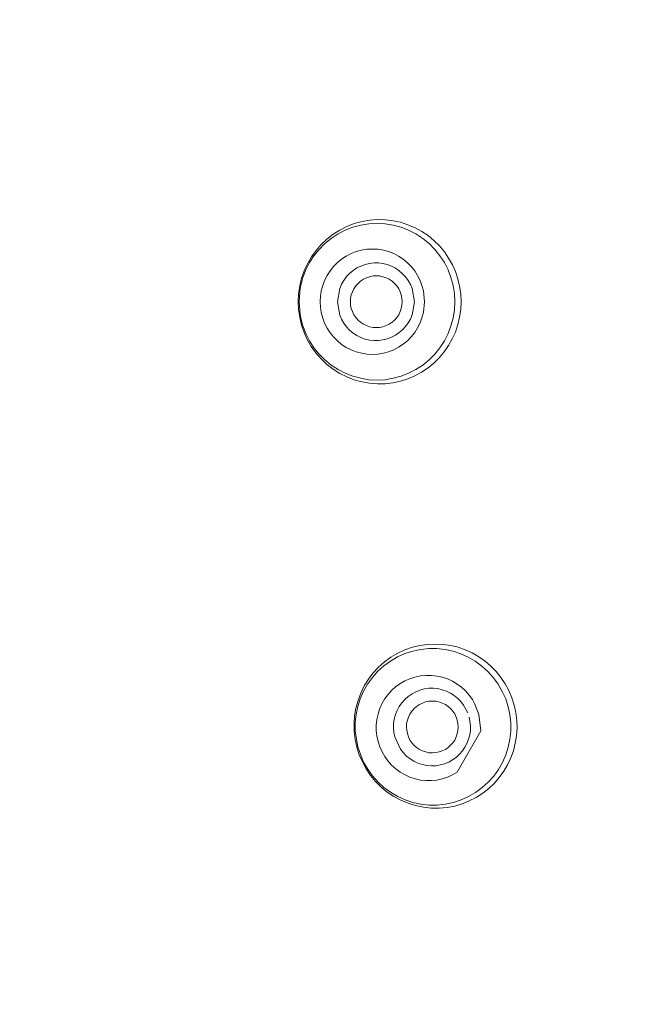
# Model space of a CAD drawing. Units: millimetres. Extents: x 0 to 1680, y 0 to 2376.
# Drawn here: x 628 to 640, y 1346 to 1365 of the extents above; entities that cross this region are included whole.
import ezdxf

# ---------------------------------------------------------------- set-up
doc = ezdxf.new("R2010")
doc.units = ezdxf.units.MM
doc.header["$LTSCALE"] = 4
for name, pattern in [('AI-Linetype-10', [22.795814, 13.87569, -2.973375, 2.973375, -2.973375]), ('AI-Linetype-106', [22.795814, 13.87569, -2.973375, 2.973375, -2.973375]), ('AI-Linetype-1063', [5.975782, 3.637432, -0.77945, 0.77945, -0.77945]), ('AI-Linetype-181', [22.795814, 13.87569, -2.973375, 2.973375, -2.973375]), ('AI-Linetype-221', [22.795814, 13.87569, -2.973375, 2.973375, -2.973375]), ('AI-Linetype-224', [22.795814, 13.87569, -2.973375, 2.973375, -2.973375]), ('AI-Linetype-227', [22.795814, 13.87569, -2.973375, 2.973375, -2.973375]), ('AI-Linetype-232', [22.795814, 13.87569, -2.973375, 2.973375, -2.973375]), ('AI-Linetype-236', [22.795814, 13.87569, -2.973375, 2.973375, -2.973375]), ('AI-Linetype-335', [22.795814, 13.87569, -2.973375, 2.973375, -2.973375]), ('AI-Linetype-351', [22.795814, 13.87569, -2.973375, 2.973375, -2.973375]), ('AI-Linetype-356', [22.795814, 13.87569, -2.973375, 2.973375, -2.973375]), ('AI-Linetype-5', [22.795814, 13.87569, -2.973375, 2.973375, -2.973375]), ('AI-Linetype-58', [22.795814, 13.87569, -2.973375, 2.973375, -2.973375]), ('AI-Linetype-583', [22.795814, 13.87569, -2.973375, 2.973375, -2.973375]), ('AI-Linetype-585', [22.795814, 13.87569, -2.973375, 2.973375, -2.973375]), ('AI-Linetype-61', [22.795814, 13.87569, -2.973375, 2.973375, -2.973375]), ('AI-Linetype-63', [22.795814, 13.87569, -2.973375, 2.973375, -2.973375]), ('AI-Linetype-64', [22.795814, 13.87569, -2.973375, 2.973375, -2.973375]), ('AI-Linetype-686', [22.795814, 13.87569, -2.973375, 2.973375, -2.973375]), ('AI-Linetype-8', [22.795814, 13.87569, -2.973375, 2.973375, -2.973375]), ('AI-Linetype-9', [22.795814, 13.87569, -2.973375, 2.973375, -2.973375]), ('AI-Linetype-994', [5.975782, 3.637432, -0.77945, 0.77945, -0.77945])]:
    doc.linetypes.add(name, pattern=pattern)
doc.layers.add('Layer 1', color=7, linetype='Continuous', lineweight=0)

msp = doc.modelspace()

# ---------------------------------------------------------------- linework, layer by layer
at = {"layer": 'Layer 1'}
for p, q in [((634.753, 1360.977), (634.901, 1361.018)), ((634.901, 1361.018), (635.049, 1361.044)), ((635.049, 1361.044), (635.199, 1361.053)), ((635.199, 1361.053), (635.348, 1361.051)), ((635.348, 1361.051), (635.496, 1361.032)), ((635.496, 1361.032), (635.639, 1361.001)), ((634.349, 1360.774), (634.478, 1360.853)), ((634.478, 1360.853), (634.612, 1360.922)), ((634.612, 1360.922), (634.753, 1360.977)), ((635.639, 1361.001), (635.78, 1360.955)), ((635.78, 1360.955), (635.916, 1360.896)), ((635.916, 1360.896), (636.045, 1360.826)), ((636.045, 1360.826), (636.165, 1360.745)), ((634.119, 1360.578), (634.229, 1360.681)), ((634.229, 1360.681), (634.349, 1360.774)), ((636.165, 1360.745), (636.277, 1360.652)), ((636.277, 1360.652), (636.382, 1360.549)), ((633.933, 1360.339), (634.021, 1360.463)), ((634.021, 1360.463), (634.119, 1360.578)), ((636.382, 1360.549), (636.476, 1360.437)), ((633.856, 1360.207), (633.933, 1360.339)), ((636.476, 1360.437), (636.557, 1360.315)), ((636.557, 1360.315), (636.629, 1360.188)), ((633.794, 1360.071), (633.856, 1360.207)), ((634.664, 1360.023), (634.729, 1360.078)), ((634.729, 1360.078), (634.8, 1360.126)), ((634.8, 1360.126), (634.879, 1360.164)), ((634.879, 1360.164), (634.961, 1360.193)), ((634.961, 1360.193), (635.047, 1360.214)), ((635.047, 1360.214), (635.13, 1360.222)), ((635.13, 1360.222), (635.166, 1360.224)), ((635.166, 1360.224), (635.216, 1360.222)), ((635.216, 1360.222), (635.302, 1360.212)), ((635.302, 1360.212), (635.384, 1360.191)), ((635.384, 1360.191), (635.465, 1360.16)), ((635.465, 1360.16), (635.541, 1360.121)), ((635.541, 1360.121), (635.61, 1360.074)), ((635.61, 1360.074), (635.675, 1360.016)), ((636.629, 1360.188), (636.686, 1360.057)), ((633.708, 1359.782), (633.744, 1359.928)), ((633.744, 1359.928), (633.794, 1360.071)), ((634.509, 1359.815), (634.552, 1359.889)), ((634.552, 1359.889), (634.605, 1359.961)), ((634.605, 1359.961), (634.664, 1360.023)), ((634.872, 1359.873), (634.927, 1359.911)), ((634.927, 1359.911), (634.984, 1359.94)), ((634.984, 1359.94), (635.047, 1359.959)), ((635.047, 1359.959), (635.111, 1359.973)), ((635.111, 1359.973), (635.173, 1359.976)), ((635.173, 1359.976), (635.238, 1359.973)), ((635.238, 1359.973), (635.302, 1359.959)), ((635.302, 1359.959), (635.364, 1359.94)), ((635.364, 1359.94), (635.422, 1359.911)), ((635.422, 1359.911), (635.477, 1359.873)), ((635.675, 1360.016), (635.732, 1359.954)), ((635.732, 1359.954), (635.783, 1359.885)), ((635.783, 1359.885), (635.826, 1359.811)), ((636.686, 1360.057), (636.734, 1359.918)), ((636.734, 1359.918), (636.767, 1359.775)), ((633.687, 1359.631), (633.708, 1359.782)), ((633.699, 1359.483), (633.72, 1359.744)), ((634.43, 1359.481), (634.475, 1359.734)), ((634.475, 1359.734), (634.509, 1359.815)), ((634.717, 1359.67), (634.746, 1359.727)), ((634.746, 1359.727), (634.781, 1359.782)), ((634.781, 1359.782), (634.824, 1359.832)), ((634.824, 1359.832), (634.872, 1359.873)), ((635.477, 1359.873), (635.524, 1359.832)), ((635.524, 1359.832), (635.568, 1359.782)), ((635.568, 1359.782), (635.603, 1359.727)), ((635.603, 1359.727), (635.632, 1359.67)), ((635.826, 1359.811), (635.859, 1359.732)), ((635.859, 1359.732), (635.902, 1359.481)), ((636.767, 1359.775), (636.789, 1359.629)), ((633.68, 1359.481), (633.687, 1359.631)), ((634.679, 1359.481), (634.683, 1359.548)), ((634.683, 1359.548), (634.695, 1359.61)), ((634.695, 1359.61), (634.717, 1359.67)), ((635.632, 1359.67), (635.651, 1359.61)), ((635.651, 1359.61), (635.665, 1359.548)), ((635.665, 1359.548), (635.67, 1359.481)), ((636.789, 1359.629), (636.796, 1359.481)), ((633.687, 1359.328), (633.68, 1359.481)), ((633.708, 1359.18), (633.687, 1359.328)), ((633.718, 1359.237), (633.699, 1359.481)), ((634.475, 1359.225), (634.43, 1359.481)), ((634.683, 1359.414), (634.679, 1359.481)), ((634.695, 1359.349), (634.683, 1359.414)), ((634.717, 1359.29), (634.695, 1359.349)), ((635.651, 1359.349), (635.632, 1359.29)), ((635.665, 1359.414), (635.651, 1359.349)), ((635.67, 1359.481), (635.665, 1359.414)), ((635.902, 1359.481), (635.859, 1359.228)), ((636.789, 1359.33), (636.767, 1359.185)), ((636.796, 1359.481), (636.789, 1359.33)), ((633.744, 1359.032), (633.708, 1359.18)), ((634.509, 1359.146), (634.475, 1359.225)), ((634.554, 1359.07), (634.509, 1359.146)), ((634.746, 1359.232), (634.717, 1359.29)), ((634.781, 1359.177), (634.746, 1359.232)), ((634.824, 1359.13), (634.781, 1359.177)), ((634.872, 1359.087), (634.824, 1359.13)), ((635.524, 1359.13), (635.477, 1359.087)), ((635.568, 1359.177), (635.524, 1359.13)), ((635.603, 1359.232), (635.568, 1359.177)), ((635.632, 1359.29), (635.603, 1359.232)), ((635.826, 1359.149), (635.783, 1359.075)), ((635.859, 1359.228), (635.826, 1359.149)), ((636.767, 1359.185), (636.734, 1359.041)), ((633.792, 1358.891), (633.744, 1359.032)), ((634.605, 1359.001), (634.554, 1359.07)), ((634.664, 1358.938), (634.605, 1359.001)), ((634.927, 1359.051), (634.872, 1359.087)), ((634.984, 1359.022), (634.927, 1359.051)), ((635.047, 1359.001), (634.984, 1359.022)), ((635.111, 1358.989), (635.047, 1359.001)), ((635.173, 1358.984), (635.111, 1358.989)), ((635.238, 1358.989), (635.173, 1358.984)), ((635.302, 1359.001), (635.238, 1358.989)), ((635.364, 1359.022), (635.302, 1359.001)), ((635.422, 1359.051), (635.364, 1359.022)), ((635.477, 1359.087), (635.422, 1359.051)), ((635.675, 1358.943), (635.61, 1358.888)), ((635.732, 1359.005), (635.675, 1358.943)), ((635.783, 1359.075), (635.732, 1359.005)), ((636.734, 1359.041), (636.686, 1358.9)), ((633.854, 1358.754), (633.792, 1358.891)), ((633.931, 1358.623), (633.854, 1358.754)), ((634.731, 1358.881), (634.664, 1358.938)), ((634.803, 1358.833), (634.731, 1358.881)), ((634.879, 1358.795), (634.803, 1358.833)), ((634.963, 1358.766), (634.879, 1358.795)), ((635.047, 1358.747), (634.963, 1358.766)), ((635.386, 1358.771), (635.302, 1358.75)), ((635.465, 1358.8), (635.386, 1358.771)), ((635.541, 1358.841), (635.465, 1358.8)), ((635.61, 1358.888), (635.541, 1358.841)), ((636.626, 1358.769), (636.554, 1358.64)), ((636.686, 1358.9), (636.626, 1358.769)), ((634.019, 1358.501), (633.931, 1358.623)), ((635.133, 1358.738), (635.047, 1358.747)), ((635.166, 1358.738), (635.133, 1358.738)), ((635.216, 1358.738), (635.166, 1358.738)), ((635.302, 1358.75), (635.216, 1358.738)), ((636.554, 1358.64), (636.471, 1358.52)), ((634.117, 1358.386), (634.019, 1358.501)), ((634.227, 1358.281), (634.117, 1358.386)), ((636.378, 1358.408), (636.275, 1358.305)), ((636.471, 1358.52), (636.378, 1358.408)), ((634.346, 1358.188), (634.227, 1358.281)), ((634.475, 1358.107), (634.346, 1358.188)), ((636.163, 1358.214), (636.041, 1358.133)), ((636.275, 1358.305), (636.163, 1358.214)), ((634.609, 1358.04), (634.475, 1358.107)), ((634.75, 1357.985), (634.609, 1358.04)), ((635.778, 1358.004), (635.637, 1357.959)), ((635.914, 1358.061), (635.778, 1358.004)), ((636.041, 1358.133), (635.914, 1358.061)), ((634.898, 1357.944), (634.75, 1357.985)), ((635.047, 1357.918), (634.898, 1357.944)), ((635.195, 1357.906), (635.047, 1357.918)), ((635.345, 1357.911), (635.195, 1357.906)), ((635.491, 1357.928), (635.345, 1357.911)), ((635.637, 1357.959), (635.491, 1357.928)), ((636.007, 1352.9), (636.155, 1352.919)), ((636.155, 1352.919), (636.304, 1352.926)), ((636.304, 1352.926), (636.452, 1352.919)), ((636.452, 1352.919), (636.598, 1352.897)), ((635.453, 1352.675), (635.584, 1352.752)), ((635.584, 1352.752), (635.72, 1352.814)), ((635.72, 1352.814), (635.864, 1352.864)), ((635.864, 1352.864), (636.007, 1352.9)), ((636.598, 1352.897), (636.739, 1352.864)), ((636.739, 1352.864), (636.877, 1352.816)), ((636.877, 1352.816), (637.009, 1352.754)), ((637.009, 1352.754), (637.135, 1352.682)), ((635.216, 1352.484), (635.329, 1352.584)), ((635.329, 1352.584), (635.453, 1352.675)), ((637.135, 1352.682), (637.255, 1352.596)), ((637.255, 1352.596), (637.367, 1352.503)), ((635.023, 1352.252), (635.116, 1352.374)), ((635.116, 1352.374), (635.216, 1352.484)), ((637.367, 1352.503), (637.467, 1352.398)), ((637.467, 1352.398), (637.558, 1352.286)), ((634.944, 1352.126), (635.023, 1352.252)), ((637.558, 1352.286), (637.639, 1352.164)), ((637.639, 1352.164), (637.709, 1352.035)), ((634.824, 1351.846), (634.877, 1351.987)), ((634.877, 1351.987), (634.944, 1352.126)), ((635.785, 1351.922), (635.857, 1351.972)), ((635.857, 1351.972), (635.933, 1352.013)), ((635.933, 1352.013), (636.012, 1352.044)), ((636.012, 1352.044), (636.045, 1352.054)), ((636.045, 1352.054), (636.096, 1352.066)), ((636.096, 1352.066), (636.179, 1352.078)), ((636.179, 1352.078), (636.265, 1352.078)), ((636.265, 1352.078), (636.351, 1352.071)), ((636.351, 1352.071), (636.435, 1352.051)), ((636.435, 1352.051), (636.516, 1352.023)), ((636.516, 1352.023), (636.593, 1351.987)), ((636.593, 1351.987), (636.664, 1351.942)), ((637.709, 1352.035), (637.766, 1351.898)), ((634.784, 1351.7), (634.824, 1351.846)), ((635.613, 1351.729), (635.663, 1351.801)), ((635.663, 1351.801), (635.718, 1351.865)), ((635.718, 1351.865), (635.785, 1351.922)), ((635.998, 1351.767), (636.057, 1351.796)), ((636.057, 1351.796), (636.117, 1351.817)), ((636.117, 1351.817), (636.182, 1351.829)), ((636.182, 1351.829), (636.246, 1351.834)), ((636.246, 1351.834), (636.311, 1351.829)), ((636.311, 1351.829), (636.373, 1351.817)), ((636.373, 1351.817), (636.435, 1351.796)), ((636.435, 1351.796), (636.495, 1351.767)), ((636.664, 1351.942), (636.729, 1351.886)), ((636.729, 1351.886), (636.791, 1351.827)), ((636.791, 1351.827), (636.844, 1351.757)), ((637.766, 1351.898), (637.811, 1351.757)), ((634.76, 1351.552), (634.784, 1351.7)), ((635.541, 1351.574), (635.572, 1351.655)), ((635.572, 1351.655), (635.613, 1351.729)), ((635.816, 1351.585), (635.852, 1351.64)), ((635.852, 1351.64), (635.897, 1351.688)), ((635.897, 1351.688), (635.945, 1351.731)), ((635.945, 1351.731), (635.998, 1351.767)), ((636.495, 1351.767), (636.547, 1351.731)), ((636.547, 1351.731), (636.595, 1351.688)), ((636.595, 1351.688), (636.638, 1351.64)), ((636.638, 1351.64), (636.674, 1351.588)), ((636.674, 1351.588), (636.703, 1351.528)), ((636.844, 1351.757), (636.922, 1351.607)), ((637.811, 1351.757), (637.843, 1351.612)), ((637.843, 1351.612), (637.862, 1351.464)), ((634.748, 1351.401), (634.76, 1351.552)), ((634.753, 1351.248), (634.748, 1351.401)), ((635.503, 1351.315), (635.505, 1351.404)), ((635.505, 1351.404), (635.517, 1351.49)), ((635.517, 1351.49), (635.541, 1351.574)), ((635.752, 1351.339), (635.754, 1351.404)), ((635.754, 1351.404), (635.768, 1351.466)), ((635.768, 1351.466), (635.79, 1351.528)), ((635.79, 1351.528), (635.816, 1351.585)), ((636.703, 1351.528), (636.724, 1351.466)), ((636.724, 1351.466), (636.736, 1351.401)), ((636.736, 1351.401), (636.741, 1351.337)), ((636.949, 1351.526), (636.975, 1351.358)), ((637.862, 1351.464), (637.866, 1351.315)), ((634.769, 1351.098), (634.753, 1351.248)), ((634.82, 1350.959), (634.774, 1351.217)), ((635.51, 1351.229), (635.503, 1351.315)), ((635.529, 1351.146), (635.51, 1351.229)), ((635.756, 1351.275), (635.752, 1351.339)), ((635.768, 1351.21), (635.756, 1351.275)), ((635.79, 1351.146), (635.768, 1351.21)), ((636.724, 1351.21), (636.703, 1351.148)), ((636.736, 1351.272), (636.724, 1351.21)), ((636.741, 1351.337), (636.736, 1351.272)), ((636.973, 1351.272), (636.961, 1351.186)), ((636.975, 1351.358), (636.973, 1351.272)), ((637.866, 1351.315), (637.857, 1351.17)), ((634.803, 1350.95), (634.769, 1351.098)), ((635.637, 1350.912), (635.529, 1351.146)), ((635.818, 1351.088), (635.79, 1351.146)), ((635.854, 1351.036), (635.818, 1351.088)), ((635.895, 1350.988), (635.854, 1351.036)), ((636.64, 1351.036), (636.595, 1350.986)), ((636.676, 1351.088), (636.64, 1351.036)), ((636.703, 1351.148), (636.676, 1351.088)), ((636.908, 1351.024), (636.87, 1350.95)), ((636.939, 1351.103), (636.908, 1351.024)), ((636.961, 1351.186), (636.939, 1351.103)), ((637.833, 1351.026), (637.797, 1350.883)), ((637.857, 1351.17), (637.833, 1351.026)), ((634.848, 1350.806), (634.803, 1350.95)), ((634.903, 1350.725), (634.82, 1350.957)), ((635.692, 1350.842), (635.637, 1350.912)), ((635.752, 1350.78), (635.692, 1350.842)), ((635.945, 1350.945), (635.895, 1350.988)), ((635.998, 1350.909), (635.945, 1350.945)), ((636.057, 1350.88), (635.998, 1350.909)), ((636.119, 1350.859), (636.057, 1350.88)), ((636.182, 1350.845), (636.119, 1350.859)), ((636.246, 1350.842), (636.182, 1350.845)), ((636.311, 1350.847), (636.246, 1350.842)), ((636.375, 1350.859), (636.311, 1350.847)), ((636.435, 1350.88), (636.375, 1350.859)), ((636.495, 1350.909), (636.435, 1350.88)), ((636.547, 1350.945), (636.495, 1350.909)), ((636.595, 1350.986), (636.547, 1350.945)), ((636.822, 1350.878), (636.767, 1350.814)), ((636.87, 1350.95), (636.822, 1350.878)), ((637.797, 1350.883), (637.747, 1350.747)), ((634.908, 1350.668), (634.848, 1350.806)), ((634.98, 1350.536), (634.908, 1350.668)), ((635.821, 1350.728), (635.752, 1350.78)), ((635.895, 1350.682), (635.821, 1350.728)), ((635.971, 1350.644), (635.895, 1350.682)), ((636.559, 1350.665), (636.48, 1350.632)), ((636.633, 1350.706), (636.559, 1350.665)), ((636.703, 1350.756), (636.633, 1350.706)), ((636.767, 1350.814), (636.703, 1350.756)), ((637.747, 1350.747), (637.685, 1350.613)), ((635.066, 1350.41), (634.98, 1350.536)), ((636.055, 1350.618), (635.971, 1350.644)), ((636.139, 1350.601), (636.055, 1350.618)), ((636.227, 1350.594), (636.139, 1350.601)), ((636.313, 1350.596), (636.227, 1350.594)), ((636.397, 1350.61), (636.313, 1350.596)), ((636.433, 1350.618), (636.397, 1350.61)), ((636.48, 1350.632), (636.433, 1350.618)), ((637.613, 1350.489), (637.527, 1350.369)), ((637.685, 1350.613), (637.613, 1350.489)), ((635.159, 1350.295), (635.066, 1350.41)), ((635.266, 1350.188), (635.159, 1350.295)), ((637.527, 1350.369), (637.432, 1350.259)), ((635.384, 1350.092), (635.266, 1350.188)), ((635.51, 1350.006), (635.384, 1350.092)), ((637.326, 1350.159), (637.212, 1350.068)), ((637.432, 1350.259), (637.326, 1350.159)), ((635.642, 1349.934), (635.51, 1350.006)), ((635.783, 1349.877), (635.642, 1349.934)), ((636.953, 1349.92), (636.817, 1349.865)), ((637.087, 1349.989), (636.953, 1349.92)), ((637.212, 1350.068), (637.087, 1349.989)), ((635.926, 1349.831), (635.783, 1349.877)), ((636.074, 1349.8), (635.926, 1349.831)), ((636.225, 1349.784), (636.074, 1349.8)), ((636.378, 1349.784), (636.225, 1349.784)), ((636.528, 1349.796), (636.378, 1349.784)), ((636.674, 1349.824), (636.528, 1349.796)), ((636.817, 1349.865), (636.674, 1349.824))]:
    msp.add_line(p, q, dxfattribs=at)
at = {"layer": 'Layer 1', "linetype": 'AI-Linetype-232'}
for p, q in [((634.442, 1360.778), (634.581, 1360.85)), ((634.581, 1360.85), (634.726, 1360.908)), ((634.726, 1360.908), (634.877, 1360.948)), ((634.877, 1360.948), (635.03, 1360.972)), ((635.03, 1360.972), (635.188, 1360.979)), ((635.188, 1360.979), (635.343, 1360.972)), ((635.343, 1360.972), (635.496, 1360.948)), ((635.496, 1360.948), (635.649, 1360.908)), ((635.649, 1360.908), (635.792, 1360.85)), ((635.792, 1360.85), (635.933, 1360.778)), ((634.189, 1360.595), (634.311, 1360.692)), ((634.311, 1360.692), (634.442, 1360.778)), ((635.933, 1360.778), (636.062, 1360.692)), ((636.062, 1360.692), (636.184, 1360.595)), ((633.981, 1360.36), (634.079, 1360.482)), ((634.079, 1360.482), (634.189, 1360.595)), ((636.184, 1360.595), (636.294, 1360.482)), ((636.294, 1360.482), (636.392, 1360.36)), ((633.897, 1360.229), (633.981, 1360.36)), ((636.392, 1360.36), (636.476, 1360.229)), ((633.771, 1359.942), (633.826, 1360.09)), ((633.826, 1360.09), (633.897, 1360.229)), ((636.476, 1360.229), (636.547, 1360.09)), ((636.547, 1360.09), (636.602, 1359.942)), ((633.73, 1359.791), (633.771, 1359.942)), ((636.602, 1359.942), (636.643, 1359.791)), ((633.72, 1359.744), (633.73, 1359.791)), ((636.643, 1359.791), (636.667, 1359.636)), ((636.667, 1359.636), (636.676, 1359.481))]:
    msp.add_line(p, q, dxfattribs=at)
at = {"layer": 'Layer 1', "linetype": 'AI-Linetype-221'}
for p, q in [((634.791, 1360.442), (634.891, 1360.468)), ((634.891, 1360.468), (634.996, 1360.485)), ((634.996, 1360.485), (635.102, 1360.489)), ((635.102, 1360.489), (635.207, 1360.485)), ((635.207, 1360.485), (635.309, 1360.465)), ((635.309, 1360.465), (635.41, 1360.439)), ((634.43, 1360.231), (634.511, 1360.298)), ((634.511, 1360.298), (634.6, 1360.355)), ((634.6, 1360.355), (634.693, 1360.403)), ((634.693, 1360.403), (634.791, 1360.442)), ((634.232, 1359.985), (634.289, 1360.074)), ((634.289, 1360.074), (634.356, 1360.155)), ((634.356, 1360.155), (634.43, 1360.231)), ((634.148, 1359.791), (634.184, 1359.889)), ((634.184, 1359.889), (634.232, 1359.985)), ((634.122, 1359.691), (634.148, 1359.791)), ((634.098, 1359.481), (634.105, 1359.586)), ((634.105, 1359.586), (634.122, 1359.691))]:
    msp.add_line(p, q, dxfattribs=at)
at = {"layer": 'Layer 1', "linetype": 'AI-Linetype-1063'}
for p, q in [((635.41, 1360.439), (635.508, 1360.401)), ((635.508, 1360.401), (635.601, 1360.351)), ((635.601, 1360.351), (635.689, 1360.293)), ((635.689, 1360.293), (635.768, 1360.226)), ((635.768, 1360.226), (635.842, 1360.152)), ((635.842, 1360.152), (635.909, 1360.071)), ((635.909, 1360.071), (635.964, 1359.983)), ((635.964, 1359.983), (636.012, 1359.887)), ((636.012, 1359.887), (636.048, 1359.789)), ((636.048, 1359.789), (636.074, 1359.689))]:
    msp.add_line(p, q, dxfattribs=at)
at = {"layer": 'Layer 1', "linetype": 'AI-Linetype-351'}
msp.add_line((636.074, 1359.689), (636.096, 1359.481), dxfattribs=at)
at = {"layer": 'Layer 1', "linetype": 'AI-Linetype-994'}
for p, q in [((634.105, 1359.373), (634.098, 1359.481)), ((634.122, 1359.271), (634.105, 1359.373)), ((634.148, 1359.168), (634.122, 1359.271)), ((634.184, 1359.07), (634.148, 1359.168)), ((634.232, 1358.974), (634.184, 1359.07)), ((634.289, 1358.886), (634.232, 1358.974)), ((634.356, 1358.805), (634.289, 1358.886)), ((634.43, 1358.728), (634.356, 1358.805)), ((634.511, 1358.664), (634.43, 1358.728)), ((634.6, 1358.606), (634.511, 1358.664)), ((634.693, 1358.556), (634.6, 1358.606)), ((634.791, 1358.52), (634.693, 1358.556)), ((634.894, 1358.492), (634.791, 1358.52)), ((634.996, 1358.477), (634.894, 1358.492)), ((635.102, 1358.47), (634.996, 1358.477)), ((635.207, 1358.477), (635.102, 1358.47)), ((635.309, 1358.494), (635.207, 1358.477)), ((635.41, 1358.523), (635.309, 1358.494))]:
    msp.add_line(p, q, dxfattribs=at)
at = {"layer": 'Layer 1', "linetype": 'AI-Linetype-227'}
msp.add_line((636.096, 1359.481), (636.074, 1359.271), dxfattribs=at)
at = {"layer": 'Layer 1', "linetype": 'AI-Linetype-224'}
for p, q in [((636.667, 1359.323), (636.643, 1359.168)), ((636.676, 1359.481), (636.667, 1359.323)), ((633.73, 1359.168), (633.718, 1359.237)), ((633.771, 1359.017), (633.73, 1359.168)), ((636.643, 1359.168), (636.602, 1359.017)), ((633.826, 1358.872), (633.771, 1359.017)), ((636.602, 1359.017), (636.547, 1358.872)), ((633.897, 1358.731), (633.826, 1358.872)), ((636.547, 1358.872), (636.476, 1358.731)), ((633.981, 1358.599), (633.897, 1358.731)), ((634.079, 1358.477), (633.981, 1358.599)), ((636.392, 1358.599), (636.294, 1358.477)), ((636.476, 1358.731), (636.392, 1358.599)), ((634.189, 1358.367), (634.079, 1358.477)), ((636.294, 1358.477), (636.184, 1358.367)), ((634.311, 1358.267), (634.189, 1358.367)), ((634.442, 1358.181), (634.311, 1358.267)), ((636.062, 1358.267), (635.933, 1358.181)), ((636.184, 1358.367), (636.062, 1358.267)), ((634.581, 1358.109), (634.442, 1358.181)), ((634.726, 1358.054), (634.581, 1358.109)), ((634.877, 1358.014), (634.726, 1358.054)), ((635.03, 1357.987), (634.877, 1358.014)), ((635.496, 1358.014), (635.343, 1357.987)), ((635.649, 1358.054), (635.496, 1358.014)), ((635.792, 1358.109), (635.649, 1358.054)), ((635.933, 1358.181), (635.792, 1358.109)), ((635.188, 1357.98), (635.03, 1357.987)), ((635.343, 1357.987), (635.188, 1357.98))]:
    msp.add_line(p, q, dxfattribs=at)
at = {"layer": 'Layer 1', "linetype": 'AI-Linetype-236'}
for p, q in [((636.048, 1359.173), (636.012, 1359.075)), ((636.074, 1359.271), (636.048, 1359.173)), ((635.964, 1358.979), (635.909, 1358.891)), ((636.012, 1359.075), (635.964, 1358.979)), ((635.842, 1358.809), (635.768, 1358.733)), ((635.909, 1358.891), (635.842, 1358.809)), ((635.601, 1358.609), (635.508, 1358.561)), ((635.689, 1358.666), (635.601, 1358.609)), ((635.768, 1358.733), (635.689, 1358.666)), ((635.508, 1358.561), (635.41, 1358.523))]:
    msp.add_line(p, q, dxfattribs=at)
at = {"layer": 'Layer 1', "linetype": 'AI-Linetype-356'}
for p, q in [((635.579, 1352.678), (635.72, 1352.742)), ((635.72, 1352.742), (635.871, 1352.79)), ((635.871, 1352.79), (636.024, 1352.823)), ((636.024, 1352.823), (636.177, 1352.838)), ((636.177, 1352.838), (636.335, 1352.838)), ((636.335, 1352.838), (636.49, 1352.821)), ((636.49, 1352.821), (636.643, 1352.788)), ((636.643, 1352.788), (636.791, 1352.74)), ((636.791, 1352.74), (636.934, 1352.675)), ((635.319, 1352.508), (635.443, 1352.599)), ((635.443, 1352.599), (635.579, 1352.678)), ((636.934, 1352.675), (637.068, 1352.596)), ((637.068, 1352.596), (637.195, 1352.503)), ((635.099, 1352.286), (635.202, 1352.403)), ((635.202, 1352.403), (635.319, 1352.508)), ((637.195, 1352.503), (637.31, 1352.398)), ((637.31, 1352.398), (637.415, 1352.281)), ((634.929, 1352.023), (635.006, 1352.159)), ((635.006, 1352.159), (635.099, 1352.286)), ((637.415, 1352.281), (637.506, 1352.154)), ((637.506, 1352.154), (637.584, 1352.018)), ((634.867, 1351.879), (634.929, 1352.023)), ((637.584, 1352.018), (637.649, 1351.875)), ((634.82, 1351.731), (634.867, 1351.879)), ((637.649, 1351.875), (637.697, 1351.726)), ((634.786, 1351.578), (634.82, 1351.731)), ((634.772, 1351.421), (634.786, 1351.578)), ((634.772, 1351.265), (634.772, 1351.421)), ((634.774, 1351.217), (634.772, 1351.265))]:
    msp.add_line(p, q, dxfattribs=at)
at = {"layer": 'Layer 1', "linetype": 'AI-Linetype-583'}
for p, q in [((635.544, 1352.104), (635.627, 1352.166)), ((635.627, 1352.166), (635.718, 1352.219)), ((635.718, 1352.219), (635.816, 1352.262)), ((635.816, 1352.262), (635.914, 1352.293)), ((635.914, 1352.293), (636.017, 1352.314)), ((636.017, 1352.314), (636.122, 1352.326)), ((636.122, 1352.326), (636.227, 1352.324)), ((636.227, 1352.324), (636.33, 1352.312)), ((636.33, 1352.312), (636.433, 1352.29)), ((636.433, 1352.29), (636.533, 1352.257)), ((636.533, 1352.257), (636.629, 1352.214)), ((636.629, 1352.214), (636.719, 1352.159)), ((636.719, 1352.159), (636.803, 1352.097)), ((635.395, 1351.956), (635.465, 1352.035)), ((635.465, 1352.035), (635.544, 1352.104)), ((636.803, 1352.097), (636.879, 1352.027)), ((636.879, 1352.027), (636.951, 1351.946)), ((635.238, 1351.681), (635.281, 1351.779)), ((635.281, 1351.779), (635.333, 1351.87)), ((635.333, 1351.87), (635.395, 1351.956)), ((636.951, 1351.946), (637.011, 1351.863)), ((637.011, 1351.863), (637.061, 1351.772)), ((635.207, 1351.581), (635.238, 1351.681)), ((635.173, 1351.373), (635.185, 1351.478)), ((635.185, 1351.478), (635.207, 1351.581)), ((635.173, 1351.268), (635.173, 1351.373)), ((635.185, 1351.165), (635.173, 1351.268)), ((635.207, 1351.06), (635.185, 1351.165))]:
    msp.add_line(p, q, dxfattribs=at)
at = {"layer": 'Layer 1', "linetype": 'AI-Linetype-686'}
msp.add_line((637.061, 1351.772), (637.138, 1351.576), dxfattribs=at)
at = {"layer": 'Layer 1', "linetype": 'AI-Linetype-585'}
for p, q in [((637.697, 1351.726), (637.73, 1351.574)), ((637.73, 1351.574), (637.745, 1351.418)), ((637.745, 1351.418), (637.747, 1351.26)), ((637.747, 1351.26), (637.73, 1351.105)), ((637.73, 1351.105), (637.699, 1350.952)), ((637.699, 1350.952), (637.651, 1350.802)), ((634.932, 1350.663), (634.903, 1350.725)), ((635.011, 1350.527), (634.932, 1350.663)), ((637.587, 1350.658), (637.51, 1350.522)), ((637.651, 1350.802), (637.587, 1350.658)), ((635.102, 1350.4), (635.011, 1350.527)), ((637.51, 1350.522), (637.42, 1350.395)), ((635.207, 1350.283), (635.102, 1350.4)), ((635.321, 1350.178), (635.207, 1350.283)), ((637.314, 1350.281), (637.2, 1350.176)), ((637.42, 1350.395), (637.314, 1350.281)), ((635.448, 1350.087), (635.321, 1350.178)), ((635.584, 1350.008), (635.448, 1350.087)), ((637.073, 1350.082), (636.937, 1350.003)), ((637.2, 1350.176), (637.073, 1350.082)), ((635.725, 1349.944), (635.584, 1350.008)), ((635.873, 1349.894), (635.725, 1349.944)), ((636.026, 1349.86), (635.873, 1349.894)), ((636.648, 1349.891), (636.495, 1349.86)), ((636.796, 1349.941), (636.648, 1349.891)), ((636.937, 1350.003), (636.796, 1349.941)), ((636.182, 1349.843), (636.026, 1349.86)), ((636.339, 1349.843), (636.182, 1349.843)), ((636.495, 1349.86), (636.339, 1349.843))]:
    msp.add_line(p, q, dxfattribs=at)
at = {"layer": 'Layer 1', "linetype": 'AI-Linetype-335'}
msp.add_line((637.138, 1351.576), (637.171, 1351.265), dxfattribs=at)
at = {"layer": 'Layer 1', "linetype": 'AI-Linetype-106'}
msp.add_line((637.171, 1351.265), (636.722, 1350.474), dxfattribs=at)
at = {"layer": 'Layer 1', "linetype": 'AI-Linetype-181'}
for p, q in [((635.24, 1350.957), (635.207, 1351.06)), ((635.283, 1350.861), (635.24, 1350.957)), ((635.336, 1350.771), (635.283, 1350.861)), ((635.395, 1350.687), (635.336, 1350.771)), ((635.467, 1350.606), (635.395, 1350.687)), ((635.546, 1350.536), (635.467, 1350.606)), ((635.63, 1350.474), (635.546, 1350.536)), ((635.723, 1350.419), (635.63, 1350.474)), ((636.722, 1350.474), (636.633, 1350.419)), ((635.818, 1350.376), (635.723, 1350.419)), ((635.916, 1350.345), (635.818, 1350.376)), ((636.022, 1350.321), (635.916, 1350.345)), ((636.124, 1350.312), (636.022, 1350.321)), ((636.229, 1350.312), (636.124, 1350.312)), ((636.335, 1350.321), (636.229, 1350.312)), ((636.437, 1350.343), (636.335, 1350.321)), ((636.535, 1350.376), (636.437, 1350.343)), ((636.633, 1350.419), (636.535, 1350.376))]:
    msp.add_line(p, q, dxfattribs=at)
at = {"layer": 'Layer 1', "linetype": 'AI-Linetype-63'}
msp.add_open_spline([(716.187, 1359.481), (716.187, 1386.849), (694.001, 1409.035), (666.633, 1409.035), (639.279, 1409.035), (617.079, 1386.835), (617.079, 1359.481)], degree=3, knots=[1, 1, 1, 1, 2, 2, 2, 3, 3, 3, 3], dxfattribs=at)
at = {"layer": 'Layer 1'}
for points in [[(657.951, 1408.722), (634.054, 1404.509), (616.632, 1383.746), (616.632, 1359.481)], [(666.633, 1406.56), (640.645, 1406.56), (619.554, 1385.469), (619.554, 1359.481)]]:
    msp.add_open_spline(points, degree=3, dxfattribs=at)
at = {"layer": 'Layer 1', "linetype": 'AI-Linetype-64'}
msp.add_open_spline([(715.751, 1359.481), (715.751, 1386.594), (693.746, 1408.599), (666.633, 1408.599), (639.52, 1408.599), (617.515, 1386.594), (617.515, 1359.481)], degree=3, knots=[1, 1, 1, 1, 2, 2, 2, 3, 3, 3, 3], dxfattribs=at)
at = {"layer": 'Layer 1', "linetype": 'AI-Linetype-58'}
msp.add_open_spline([(666.633, 1406.814), (640.505, 1406.814), (619.3, 1385.609), (619.3, 1359.481)], degree=3, dxfattribs=at)
at = {"layer": 'Layer 1', "linetype": 'AI-Linetype-8'}
msp.add_open_spline([(713.397, 1359.481), (713.397, 1385.295), (692.447, 1406.245), (666.633, 1406.245), (640.82, 1406.245), (619.869, 1385.295), (619.869, 1359.481)], degree=3, knots=[1, 1, 1, 1, 2, 2, 2, 3, 3, 3, 3], dxfattribs=at)
at = {"layer": 'Layer 1', "linetype": 'AI-Linetype-9'}
msp.add_open_spline([(713.11, 1359.481), (713.11, 1385.136), (692.288, 1405.958), (666.633, 1405.958), (640.978, 1405.958), (620.156, 1385.136), (620.156, 1359.481)], degree=3, knots=[1, 1, 1, 1, 2, 2, 2, 3, 3, 3, 3], dxfattribs=at)
at = {"layer": 'Layer 1', "linetype": 'AI-Linetype-61'}
msp.add_open_spline([(619.554, 1359.481), (619.554, 1344.121), (627.047, 1329.726), (639.63, 1320.916)], degree=3, dxfattribs=at)
at = {"layer": 'Layer 1', "linetype": 'AI-Linetype-10'}
msp.add_open_spline([(619.869, 1359.481), (619.869, 1333.667), (640.82, 1312.717), (666.633, 1312.717), (692.447, 1312.717), (713.397, 1333.667), (713.397, 1359.481)], degree=3, knots=[1, 1, 1, 1, 2, 2, 2, 3, 3, 3, 3], dxfattribs=at)
at = {"layer": 'Layer 1', "linetype": 'AI-Linetype-5'}
msp.add_open_spline([(620.156, 1359.481), (620.156, 1333.826), (640.978, 1313.004), (666.633, 1313.004), (692.288, 1313.004), (713.11, 1333.826), (713.11, 1359.481)], degree=3, knots=[1, 1, 1, 1, 2, 2, 2, 3, 3, 3, 3], dxfattribs=at)

doc.saveas('drawing.dxf')
